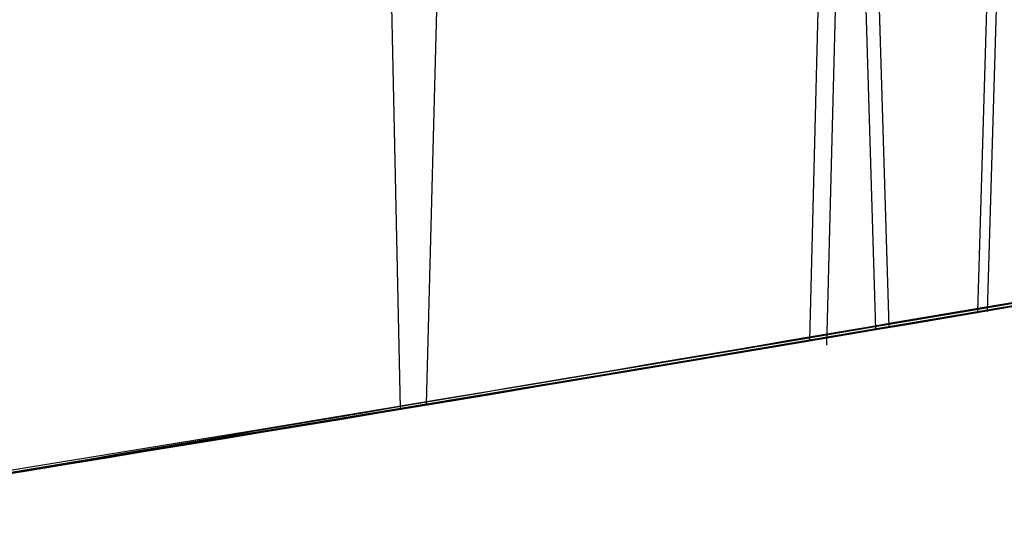
# Model space of a CAD drawing. Units: millimetres. Extents: x 17686 to 22431, y 26322 to 30805.
# Drawn here: x 19566 to 19566, y 28580 to 28580 of the extents above; entities that cross this region are included whole.
import ezdxf

# ---------------------------------------------------------------- set-up
doc = ezdxf.new("R2010")
doc.units = ezdxf.units.MM
doc.header["$LTSCALE"] = 200
doc.layers.add('OTWORY_MONTAŻOWE', color=1, linetype='Continuous')

msp = doc.modelspace()

# ---------------------------------------------------------------- linework, layer by layer
at = {"color": 7, "linetype": 'Continuous', "lineweight": 25}
for p, q in [((19566.0988862831, 28579.8477487972), (19566.10381343235, 28580.01580315252)), ((19566.09888628318, 28579.84774879719), (19566.10381343243, 28580.01580315251)), ((19566.0988862831, 28579.84774879718), (19566.10381343235, 28580.0158031525)), ((19566.09724275214, 28579.84768244008), (19566.1016954217, 28579.99955333905)), ((19566.07180270954, 28579.84209842839), (19566.07586151503, 28579.99803950411)), ((19566.07180270955, 28579.84209842838), (19566.07586151503, 28579.99803950409)), ((19566.07180270962, 28579.84209842839), (19566.0758615151, 28579.9980395041)), ((19566.06894571907, 28579.84291382858), (19566.07286256253, 28579.99426738465)), ((19566.00833004228, 28579.98304795465), (19566.00441085918, 28579.83214250948)), ((19566.0822968769, 28579.8451602953), (19566.08012237249, 28579.91802146337)), ((19566.0822968769, 28579.84516029528), (19566.08012237249, 28579.91802146335)), ((19566.08229687698, 28579.84516029529), (19566.08012237256, 28579.91802146336)), ((19566.07799728511, 28579.9117273442), (19566.07999550851, 28579.84477262482)), ((19566.00007772031, 28579.8314244601), (19565.99859518836, 28579.89910692944))]:
    msp.add_line(p, q, dxfattribs=at)
for radius, start, end in [(30.00000000000293, 275.463189476405, 283.8696320186706), (29.99999999999865, 275.1992732192868, 283.6128669520621), (29.99999999999832, 274.458769227852, 280.9190903510049), (29.9999999999999, 271.6707858143452, 280.0224673297776), (29.99999999999994, 273.7714108911298, 279.8978779661126), (30.00000000000042, 275.4993884328031, 279.6237773613497), (29.99999999999911, 279.4132401945182, 279.5930030795125), (29.99999999999959, 279.4048516524701, 279.5595977648517), (29.99999999999904, 279.1642556257867, 279.5381977105268)]:
    msp.add_arc((19561.09779266233, 28609.42817430211), radius, start, end, dxfattribs=at)
for points, knots in [([(19576.32380025306, 28583.57921508037), (19575.7753436107, 28583.26949406938), (19574.65513714952, 28582.63689807023), (19572.86762866484, 28581.81079185059), (19570.95971791156, 28581.06938680759), (19569.32230946338, 28580.56317599948), (19567.9928224451, 28580.22561391856), (19566.9928800131, 28580.00680668207), (19565.93118726971, 28579.8132343968), (19564.80801583137, 28579.65077035265), (19563.62408447145, 28579.52706036835), (19562.38054508216, 28579.44418364844), (19561.5315814815, 28579.43358818812), (19561.09779266772, 28579.42817430211)], [0, 0, 0, 0, 0.1179720214629257, 0.2409543626108566, 0.3689509120722954, 0.5019650876366557, 0.5626018010552299, 0.6267419886559421, 0.6943858252660672, 0.7655334490922258, 0.8401849680509137, 0.9183404646805533, 1, 1, 1, 1]), ([(19561.09779266772, 28579.42817430211), (19561.85105789227, 28579.44445743799), (19563.29992435141, 28579.47577720249), (19565.37623913295, 28579.71396564207), (19567.26270707372, 28580.04903963839), (19568.84173414331, 28580.4322410986), (19570.16696660607, 28580.82343087964), (19571.29219286451, 28581.20521816125), (19572.37803856385, 28581.62178947848), (19573.42406522183, 28582.06957541742), (19574.42940096096, 28582.54615661161), (19575.39564168277, 28583.04522466504), (19576.01689173995, 28583.40264373833), (19576.32380025306, 28583.57921508037)], [0, 0, 0, 0, 0.1417719991312671, 0.2726910624491349, 0.3927569620025676, 0.5019697999138735, 0.5779431176004242, 0.6523066397818524, 0.7250609700320072, 0.7962067540017775, 0.8657446832706266, 0.9336754996495223, 1, 1, 1, 1]), ([(19576.32380025306, 28583.57921508035), (19575.7753436107, 28583.26949406936), (19574.65513714952, 28582.63689807021), (19572.86762866484, 28581.81079185058), (19570.95971791156, 28581.06938680757), (19569.32230946338, 28580.56317599946), (19567.99282244511, 28580.22561391854), (19566.9928800131, 28580.00680668206), (19565.93118726972, 28579.81323439678), (19564.80801583138, 28579.65077035263), (19563.62408447145, 28579.52706036833), (19562.38054508216, 28579.44418364842), (19561.5315814815, 28579.4335881881), (19561.09779266772, 28579.42817430209)], [0, 0, 0, 0, 0.1179720214629285, 0.2409543626108557, 0.3689509120722954, 0.5019650876366535, 0.5626018010552295, 0.6267419886559422, 0.6943858252660674, 0.7655334490922252, 0.8401849680509131, 0.9183404646805525, 1, 1, 1, 1]), ([(19561.09779266772, 28579.42817430209), (19561.85105789227, 28579.44445743797), (19563.29992435142, 28579.47577720247), (19565.37623913295, 28579.71396564205), (19567.26270707373, 28580.04903963838), (19568.84173414331, 28580.43224109858), (19570.16696660608, 28580.82343087963), (19571.29219286451, 28581.20521816124), (19572.37803856385, 28581.62178947846), (19573.42406522183, 28582.0695754174), (19574.42940096097, 28582.54615661159), (19575.39564168277, 28583.04522466502), (19576.01689173995, 28583.40264373831), (19576.32380025306, 28583.57921508036)], [0, 0, 0, 0, 0.1417719991312671, 0.2726910624491358, 0.3927569620025683, 0.5019697999138731, 0.5779431176004236, 0.652306639781852, 0.7250609700320069, 0.79620675400178, 0.8657446832706263, 0.9336754996495221, 1, 1, 1, 1]), ([(19576.32380025314, 28583.57921508036), (19575.77534361077, 28583.26949406937), (19574.6551371496, 28582.63689807022), (19572.86762866491, 28581.81079185059), (19570.95971791163, 28581.06938680758), (19569.32230946345, 28580.56317599947), (19567.99282244518, 28580.22561391855), (19566.99288001317, 28580.00680668207), (19565.93118726979, 28579.81323439679), (19564.80801583145, 28579.65077035264), (19563.62408447152, 28579.52706036834), (19562.38054508223, 28579.44418364843), (19561.53158148157, 28579.43358818811), (19561.0977926678, 28579.4281743021)], [0, 0, 0, 0, 0.1179720214629257, 0.2409543626108558, 0.3689509120722952, 0.5019650876366533, 0.5626018010552277, 0.6267419886559422, 0.6943858252660671, 0.7655334490922249, 0.8401849680509134, 0.9183404646805527, 1, 1, 1, 1]), ([(19561.0977926678, 28579.4281743021), (19561.85105789234, 28579.44445743798), (19563.29992435149, 28579.47577720248), (19565.37623913303, 28579.71396564206), (19567.2627070738, 28580.04903963839), (19568.84173414338, 28580.43224109859), (19570.16696660615, 28580.82343087964), (19571.29219286459, 28581.20521816125), (19572.37803856392, 28581.62178947847), (19573.42406522191, 28582.06957541741), (19574.42940096104, 28582.5461566116), (19575.39564168285, 28583.04522466503), (19576.01689174003, 28583.40264373832), (19576.32380025314, 28583.57921508037)], [0, 0, 0, 0, 0.1417719991312672, 0.2726910624491355, 0.3927569620025685, 0.501969799913873, 0.5779431176004258, 0.6523066397818543, 0.7250609700320069, 0.79620675400178, 0.8657446832706289, 0.933675499649522, 1, 1, 1, 1]), ([(19568.28512316409, 28580.4035193993), (19567.57045895363, 28580.24142607925), (19566.14100833455, 28579.91721172332), (19564.68455676172, 28579.75148729529), (19563.95626872212, 28579.66861799771)], [0, 0, 0, 0, 0.4999572569489663, 1, 1, 1, 1]), ([(19568.28512316409, 28580.40351939928), (19567.57045895363, 28580.24142607923), (19566.14100833455, 28579.9172117233), (19564.68455676172, 28579.75148729527), (19563.95626872212, 28579.66861799769)], [0, 0, 0, 0, 0.4999572569489663, 1, 1, 1, 1]), ([(19568.28512316416, 28580.40351939929), (19567.57045895371, 28580.24142607925), (19566.14100833463, 28579.91721172332), (19564.68455676179, 28579.75148729529), (19563.9562687222, 28579.6686179977)], [0, 0, 0, 0, 0.4999572569489663, 1, 1, 1, 1]), ([(19563.81969446526, 28579.66180655766), (19564.5486305397, 28579.74294750049), (19566.00634135104, 28579.90521142698), (19567.43837853803, 28580.22648965846), (19568.15431788351, 28580.38711099486)], [0, 0, 0, 0, 0.5000553393564598, 1, 1, 1, 1]), ([(19563.81969446526, 28579.66180655764), (19564.54863053971, 28579.74294750047), (19566.00634135104, 28579.90521142697), (19567.43837853803, 28580.22648965844), (19568.15431788351, 28580.38711099485)], [0, 0, 0, 0, 0.5000553393564598, 1, 1, 1, 1]), ([(19563.81969446534, 28579.66180655765), (19564.54863053978, 28579.74294750048), (19566.00634135111, 28579.90521142698), (19567.4383785381, 28580.22648965845), (19568.15431788359, 28580.38711099486)], [0, 0, 0, 0, 0.5000553393564598, 1, 1, 1, 1]), ([(19566.64813075501, 28580.30230500055), (19566.10744565067, 28580.20701557186), (19565.02371170724, 28580.01602013387), (19563.92770937776, 28579.91609440878), (19563.37851296633, 28579.86602257211)], [0, 0, 0, 0, 0.4989094487762802, 1, 1, 1, 1]), ([(19566.64813075502, 28580.30230500053), (19566.10744565068, 28580.20701557185), (19565.02371170725, 28580.01602013386), (19563.92770937776, 28579.91609440876), (19563.37851296633, 28579.86602257209)], [0, 0, 0, 0, 0.4989094487763189, 0.9999999999999999, 0.9999999999999999, 0.9999999999999999, 0.9999999999999999]), ([(19566.64813075509, 28580.30230500054), (19566.10744565075, 28580.20701557186), (19565.02371170732, 28580.01602013387), (19563.92770937783, 28579.91609440877), (19563.37851296641, 28579.8660225721)], [0, 0, 0, 0, 0.4989094487763213, 1, 1, 1, 1]), ([(19562.05524725217, 28579.79363882773), (19562.76071323137, 28579.82922537954), (19564.1701820788, 28579.90032467796), (19565.56503552699, 28580.12106714931), (19566.26173828142, 28580.23132381319)], [0, 0, 0, 0, 0.5005190292023863, 1, 1, 1, 1]), ([(19562.05524725217, 28579.79363882771), (19562.76071323138, 28579.82922537953), (19564.1701820788, 28579.90032467794), (19565.56503552699, 28580.12106714929), (19566.26173828142, 28580.23132381318)], [0, 0, 0, 0, 0.5005190292023588, 1, 1, 1, 1]), ([(19562.05524725224, 28579.79363882772), (19562.76071323145, 28579.82922537954), (19564.17018207888, 28579.90032467795), (19565.56503552707, 28580.1210671493), (19566.26173828149, 28580.23132381319)], [0, 0, 0, 0, 0.5005190292023632, 1, 1, 1, 1]), ([(19566.12297516176, 28580.2071196039), (19565.61639099959, 28580.12676097573), (19564.60321871653, 28579.96604309144), (19563.58052244733, 28579.88453703234), (19563.06917231475, 28579.84378384356)], [0, 0, 0, 0, 0.4999980463666933, 0.9999999999999999, 0.9999999999999999, 0.9999999999999999, 0.9999999999999999]), ([(19566.12297516176, 28580.20711960388), (19565.6163909996, 28580.12676097572), (19564.60321871654, 28579.96604309143), (19563.58052244733, 28579.88453703233), (19563.06917231476, 28579.84378384354)], [0, 0, 0, 0, 0.499998046366633, 1, 1, 1, 1]), ([(19566.12297516183, 28580.20711960389), (19565.61639099967, 28580.12676097573), (19564.60321871661, 28579.96604309144), (19563.58052244741, 28579.88453703234), (19563.06917231483, 28579.84378384355)], [0, 0, 0, 0, 0.4999980463666666, 0.9999999999999999, 0.9999999999999999, 0.9999999999999999, 0.9999999999999999]), ([(19565.92378447377, 28579.81888854517), (19566.12467209914, 28579.85290487872), (19566.52683423141, 28579.92100305651), (19567.0498620829, 28580.02345526591), (19567.44449500584, 28580.10659633364), (19567.66456491143, 28580.15567283449), (19567.67879862043, 28580.15888905169), (19567.47912163192, 28580.1142173733), (19567.08589732411, 28580.03052474801), (19566.5454077635, 28579.9249421628), (19566.0673381127, 28579.84140119788), (19565.79864181865, 28579.79881564964), (19565.73845342239, 28579.78927641926)], [0, 0, 0, 0, 0.1037025021044022, 0.2076047207565641, 0.313269383579991, 0.4214529471028221, 0.5310311160363546, 0.6413772583114548, 0.7524511530733006, 0.8618494992360252, 0.9690540685980974, 0.9999999999999999, 0.9999999999999999, 0.9999999999999999, 0.9999999999999999]), ([(19565.92378447377, 28579.81888854516), (19566.12467209914, 28579.8529048787), (19566.52683423142, 28579.9210030565), (19567.0498620829, 28580.02345526589), (19567.44449500584, 28580.10659633362), (19567.66456491143, 28580.15567283448), (19567.67879862043, 28580.15888905167), (19567.47912163192, 28580.11421737329), (19567.08589732411, 28580.03052474799), (19566.5454077635, 28579.92494216278), (19566.0673381127, 28579.84140119786), (19565.79864181865, 28579.79881564962), (19565.73845342239, 28579.78927641924)], [0, 0, 0, 0, 0.1037025021044071, 0.207604720756599, 0.3132693835800043, 0.42145294710284, 0.5310311160363741, 0.6413772583114756, 0.7524511530733017, 0.861849499236059, 0.9690540685980971, 1, 1, 1, 1]), ([(19565.92378447385, 28579.81888854517), (19566.12467209922, 28579.85290487871), (19566.52683423149, 28579.92100305651), (19567.04986208298, 28580.0234552659), (19567.44449500592, 28580.10659633363), (19567.66456491151, 28580.15567283449), (19567.6787986205, 28580.15888905168), (19567.479121632, 28580.1142173733), (19567.08589732418, 28580.030524748), (19566.54540776358, 28579.92494216279), (19566.06733811278, 28579.84140119787), (19565.79864181872, 28579.79881564964), (19565.73845342247, 28579.78927641925)], [0, 0, 0, 0, 0.1037025021044072, 0.2076047207565992, 0.3132693835800046, 0.4214529471028404, 0.5310311160363747, 0.6413772583114776, 0.7524511530733015, 0.8618494992360589, 0.969054068598097, 1, 1, 1, 1]), ([(19564.82532777833, 28579.73767967111), (19564.83231961372, 28579.73875629668), (19564.84634289408, 28579.74091564704), (19564.91916554247, 28579.75246219813), (19565.0249900787, 28579.76945684782), (19565.20847289835, 28579.79949109438), (19565.49742930414, 28579.84900580798), (19565.87973544688, 28579.92050652224), (19566.25575032189, 28579.99828499843), (19566.52942157985, 28580.06147892197), (19566.69571305818, 28580.10283226071), (19566.7873278605, 28580.12654403397), (19566.84367678098, 28580.14167417289), (19566.84625878504, 28580.14241412867), (19566.84754308233, 28580.14278218511)], [0, 0, 0, 0, 0.05945665732359952, 0.1192501437764968, 0.1799548793530242, 0.2421426321500675, 0.3689703135998198, 0.4988048306878413, 0.6290702285669562, 0.7567853417465044, 0.8192881976984845, 0.880475038008363, 0.9405478914500854, 1, 1, 1, 1]), ([(19564.82532777833, 28579.73767967109), (19564.83231961372, 28579.73875629666), (19564.84634289408, 28579.74091564702), (19564.91916554248, 28579.75246219811), (19565.0249900787, 28579.7694568478), (19565.20847289835, 28579.79949109437), (19565.49742930415, 28579.84900580796), (19565.87973544688, 28579.92050652222), (19566.2557503219, 28579.99828499841), (19566.52942157985, 28580.06147892195), (19566.69571305819, 28580.10283226069), (19566.78732786051, 28580.12654403396), (19566.84367678099, 28580.14167417288), (19566.84625878504, 28580.14241412866), (19566.84754308233, 28580.14278218509)], [0, 0, 0, 0, 0.05945665732360204, 0.1192501437762364, 0.1799548793530012, 0.2421426321500406, 0.3689703135997193, 0.4988048306877328, 0.6290702285668068, 0.7567853417464112, 0.8192881976984938, 0.8804750380080969, 0.9405478914500894, 1, 1, 1, 1]), ([(19564.82532777841, 28579.7376796711), (19564.83231961379, 28579.73875629668), (19564.84634289415, 28579.74091564703), (19564.91916554255, 28579.75246219812), (19565.02499007878, 28579.76945684781), (19565.20847289842, 28579.79949109438), (19565.49742930421, 28579.84900580797), (19565.87973544695, 28579.92050652223), (19566.25575032197, 28579.99828499842), (19566.52942157993, 28580.06147892196), (19566.69571305826, 28580.1028322607), (19566.78732786058, 28580.12654403397), (19566.84367678106, 28580.14167417289), (19566.84625878511, 28580.14241412867), (19566.84754308241, 28580.1427821851)], [0, 0, 0, 0, 0.05945665732375031, 0.1192501437765195, 0.179954879353043, 0.2421426321499899, 0.3689703135996789, 0.498804830687703, 0.6290702285667819, 0.7567853417463868, 0.8192881976984646, 0.880475038007941, 0.9405478914499406, 1, 1, 1, 1]), ([(19566.84754308233, 28580.14278218311), (19566.8404972165, 28580.14087147549), (19566.82635119898, 28580.13703533896), (19566.75333228151, 28580.11753891038), (19566.64805691301, 28580.09033217691), (19566.46551463412, 28580.04571475838), (19566.17921411155, 28579.98074900321), (19565.79778541286, 28579.90352288408), (19565.42020494538, 28579.83459194306), (19565.14444388039, 28579.78848586775), (19564.97728235893, 28579.76155834829), (19564.88552824622, 28579.74711304259), (19564.82922967475, 28579.73828833987), (19564.82662402889, 28579.73788187653), (19564.82532777833, 28579.73767967011)], [0, 0, 0, 0, 0.05963518486159345, 0.1197298373812318, 0.1806217523860977, 0.2430235165046363, 0.370274936822142, 0.5002351228662913, 0.6303164477462038, 0.7576841933919903, 0.8199173129118347, 0.8808775204510828, 0.9407392296015719, 0.9999999999999999, 0.9999999999999999, 0.9999999999999999, 0.9999999999999999]), ([(19566.84754308233, 28580.14278218309), (19566.8404972165, 28580.14087147548), (19566.82635119898, 28580.13703533894), (19566.75333228151, 28580.11753891036), (19566.64805691301, 28580.09033217689), (19566.46551463413, 28580.04571475836), (19566.17921411155, 28579.98074900319), (19565.79778541286, 28579.90352288406), (19565.42020494539, 28579.83459194305), (19565.14444388039, 28579.78848586774), (19564.97728235894, 28579.76155834827), (19564.88552824622, 28579.74711304257), (19564.82922967476, 28579.73828833985), (19564.8266240289, 28579.73788187652), (19564.82532777833, 28579.73767967009)], [0, 0, 0, 0, 0.05963518486158453, 0.1197298373812213, 0.1806217523860917, 0.2430235165045569, 0.3702749368221642, 0.5002351228663178, 0.6303164477462255, 0.7576841933919999, 0.8199173129118159, 0.8808775204510654, 0.9407392296015674, 1, 1, 1, 1]), ([(19566.84754308241, 28580.14278218311), (19566.84049721658, 28580.14087147549), (19566.82635119906, 28580.13703533895), (19566.75333228159, 28580.11753891037), (19566.64805691309, 28580.0903321769), (19566.4655146342, 28580.04571475837), (19566.17921411163, 28579.9807490032), (19565.79778541293, 28579.90352288407), (19565.42020494546, 28579.83459194306), (19565.14444388046, 28579.78848586775), (19564.97728235901, 28579.76155834828), (19564.8855282463, 28579.74711304258), (19564.82922967483, 28579.73828833986), (19564.82662402897, 28579.73788187653), (19564.82532777841, 28579.7376796701)], [0, 0, 0, 0, 0.05963518486159039, 0.1197298373816457, 0.1806217523860368, 0.2430235165044994, 0.3702749368221257, 0.5002351228663008, 0.6303164477461835, 0.7576841933918882, 0.8199173129117099, 0.8808775204514816, 0.9407392296015621, 1, 1, 1, 1]), ([(19566.77677379299, 28580.07282071007), (19566.22212005118, 28579.97423744142), (19565.11283830487, 28579.77707547863), (19563.99073317221, 28579.67456271345), (19563.42969362329, 28579.6233075201)], [0, 0, 0, 0, 0.5000116008858813, 1, 1, 1, 1]), ([(19566.77677379299, 28580.07282071004), (19566.22212005118, 28579.9742374414), (19565.11283830488, 28579.77707547861), (19563.99073317221, 28579.67456271344), (19563.4296936233, 28579.62330752009)], [0, 0, 0, 0, 0.5000116008858833, 1, 1, 1, 1]), ([(19566.77677379306, 28580.07282071005), (19566.22212005126, 28579.97423744141), (19565.11283830495, 28579.77707547863), (19563.99073317229, 28579.67456271345), (19563.42969362337, 28579.6233075201)], [0, 0, 0, 0, 0.5000116008858833, 1, 1, 1, 1]), ([(19564.80804966733, 28579.78588925711), (19564.91821759946, 28579.79778786268), (19565.13797348975, 28579.82152243417), (19565.52996429913, 28579.86750174437), (19565.92510057093, 28579.91748863458), (19566.29647324415, 28579.9678591971), (19566.60949990949, 28580.01274767106), (19566.83424802356, 28580.04641207334), (19566.95976224012, 28580.06571914046), (19566.94245347237, 28580.06305565063), (19566.93380012433, 28580.06172406511)], [0, 0, 0, 0, 0.1252136406867758, 0.2497680999652575, 0.3746669012226811, 0.4995197359076776, 0.6245103536018531, 0.749627060932699, 0.8748285138929968, 1, 1, 1, 1]), ([(19564.80804966734, 28579.78588925709), (19564.91821759947, 28579.79778786267), (19565.13797348976, 28579.82152243415), (19565.52996429913, 28579.86750174435), (19565.92510057093, 28579.91748863456), (19566.29647324415, 28579.96785919708), (19566.60949990949, 28580.01274767104), (19566.83424802356, 28580.04641207332), (19566.95976224013, 28580.06571914044), (19566.94245347237, 28580.06305565061), (19566.93380012433, 28580.06172406509)], [0, 0, 0, 0, 0.1252136406867188, 0.2497680999651896, 0.3746669012226031, 0.4995197359076758, 0.6245103536018799, 0.7496270609327037, 0.8748285138929991, 1, 1, 1, 1]), ([(19564.8080496674, 28579.7858892571), (19564.91821759954, 28579.79778786268), (19565.13797348983, 28579.82152243416), (19565.52996429921, 28579.86750174436), (19565.92510057101, 28579.91748863458), (19566.29647324423, 28579.96785919709), (19566.60949990956, 28580.01274767105), (19566.83424802363, 28580.04641207333), (19566.9597622402, 28580.06571914045), (19566.94245347245, 28580.06305565062), (19566.93380012441, 28580.0617240651)], [0, 0, 0, 0, 0.1252136406868484, 0.2497680999652695, 0.3746669012226913, 0.499519735907754, 0.6245103536017652, 0.7496270609324553, 0.8748285138928728, 1, 1, 1, 1]), ([(19566.65697382405, 28580.01085651572), (19566.60964496407, 28580.00380882202), (19566.51490420354, 28579.98970106915), (19566.19790714361, 28579.94447612603), (19565.7919597, 28579.88978918569), (19565.48050976757, 28579.85212423226), (19565.32475001969, 28579.83328754925)], [0, 0, 0, 0, 0.2498426974593691, 0.5001237548924541, 0.7500060529625547, 0.9999999999999999, 0.9999999999999999, 0.9999999999999999, 0.9999999999999999]), ([(19566.65697382405, 28580.0108565157), (19566.60964496407, 28580.00380882201), (19566.51490420355, 28579.98970106913), (19566.19790714362, 28579.94447612601), (19565.7919597, 28579.88978918567), (19565.48050976758, 28579.85212423224), (19565.3247500197, 28579.83328754923)], [0, 0, 0, 0, 0.2498426974589892, 0.5001237548924878, 0.7500060529625722, 1, 1, 1, 1]), ([(19566.65697382413, 28580.01085651571), (19566.60964496414, 28580.00380882202), (19566.51490420362, 28579.98970106915), (19566.19790714369, 28579.94447612602), (19565.79195970007, 28579.88978918568), (19565.48050976765, 28579.85212423225), (19565.32475001976, 28579.83328754925)], [0, 0, 0, 0, 0.2498426974592585, 0.5001237548924408, 0.7500060529624231, 1, 1, 1, 1]), ([(19566.93535588266, 28580.00160712806), (19566.94379145404, 28580.00327925349), (19566.96102294459, 28580.00669493362), (19566.81180379185, 28579.97711453427), (19566.54169603933, 28579.92562833412), (19566.16654666299, 28579.85848402289), (19565.72581779162, 28579.78609090213), (19565.27231214237, 28579.71891953114), (19564.96784536339, 28579.67850707672), (19564.82811133034, 28579.66100587622), (19564.80594739986, 28579.6582299212)], [0, 0, 0, 0, 0.1311559287850429, 0.2679145303965446, 0.4057621242915183, 0.5459132649325986, 0.6872388431047523, 0.8322805511037198, 0.973397159422335, 0.9999999999999999, 0.9999999999999999, 0.9999999999999999, 0.9999999999999999]), ([(19566.93535588266, 28580.00160712804), (19566.94379145405, 28580.00327925347), (19566.96102294459, 28580.0066949336), (19566.81180379185, 28579.97711453426), (19566.54169603934, 28579.9256283341), (19566.16654666299, 28579.85848402288), (19565.72581779163, 28579.7860909021), (19565.27231214238, 28579.71891953113), (19564.96784536339, 28579.67850707671), (19564.82811133034, 28579.66100587621), (19564.80594739987, 28579.65822992118)], [0, 0, 0, 0, 0.1311559287850462, 0.2679145303965726, 0.4057621242915073, 0.5459132649326492, 0.6872388431048064, 0.8322805511037777, 0.9733971594223377, 1, 1, 1, 1]), ([(19566.93535588274, 28580.00160712805), (19566.94379145412, 28580.00327925348), (19566.96102294467, 28580.00669493361), (19566.81180379193, 28579.97711453427), (19566.54169603941, 28579.92562833411), (19566.16654666307, 28579.85848402289), (19565.7258177917, 28579.78609090211), (19565.27231214245, 28579.71891953114), (19564.96784536347, 28579.67850707672), (19564.82811133041, 28579.66100587622), (19564.80594739994, 28579.65822992119)], [0, 0, 0, 0, 0.1311559287850462, 0.2679145303965726, 0.4057621242915073, 0.5459132649326492, 0.6872388431048064, 0.8322805511037777, 0.9733971594223377, 1, 1, 1, 1]), ([(19561.97571183437, 28579.54875565473), (19562.70361173049, 28579.58456544943), (19564.1578728063, 28579.65610934009), (19565.59668982843, 28579.88562236453), (19566.31533715176, 28580.00025745581)], [0, 0, 0, 0, 0.500529037205966, 1, 1, 1, 1]), ([(19561.97571183437, 28579.54875565471), (19562.7036117305, 28579.58456544942), (19564.15787280631, 28579.65610934007), (19565.59668982843, 28579.88562236451), (19566.31533715176, 28580.00025745579)], [0, 0, 0, 0, 0.500529037205966, 1, 1, 1, 1]), ([(19561.97571183445, 28579.54875565472), (19562.70361173057, 28579.58456544943), (19564.15787280638, 28579.65610934009), (19565.59668982851, 28579.88562236452), (19566.31533715183, 28580.00025745581)], [0, 0, 0, 0, 0.5005290372059652, 1, 1, 1, 1]), ([(19566.07286256233, 28579.99426738511), (19566.0763467351, 28579.99517183905), (19566.08333101903, 28579.99698488439), (19566.06515997835, 28579.99241165253), (19566.02800719327, 28579.98309698388), (19565.95153369895, 28579.96370694423), (19565.80924695202, 28579.92938561745), (19565.5969106261, 28579.8806582137), (19565.37060957084, 28579.83247367754), (19565.16432593556, 28579.7919934352), (19565.0061668304, 28579.7628376566), (19564.9650870342, 28579.75574782037), (19564.94457672033, 28579.75220800811)], [0, 0, 0, 0, 0.06250961645221005, 0.1253051838570724, 0.188089989542266, 0.2504981904176653, 0.3758071941668237, 0.5014100131704153, 0.62653281167777, 0.7516647411721936, 0.8760112129390526, 0.9999999999999999, 0.9999999999999999, 0.9999999999999999, 0.9999999999999999]), ([(19566.07286256233, 28579.99426738509), (19566.0763467351, 28579.99517183904), (19566.08333101903, 28579.99698488437), (19566.06515997835, 28579.99241165251), (19566.02800719327, 28579.98309698387), (19565.95153369895, 28579.96370694422), (19565.80924695203, 28579.92938561743), (19565.5969106261, 28579.88065821368), (19565.37060957084, 28579.83247367751), (19565.16432593556, 28579.79199343518), (19565.0061668304, 28579.76283765658), (19564.9650870342, 28579.75574782035), (19564.94457672033, 28579.75220800809)], [0, 0, 0, 0, 0.06250961645223374, 0.1253051838568677, 0.1880899895420775, 0.2504981904174948, 0.3758071941668557, 0.5014100131706005, 0.6265328116779868, 0.7516647411725141, 0.8760112129390156, 0.9999999999999999, 0.9999999999999999, 0.9999999999999999, 0.9999999999999999]), ([(19566.07286256241, 28579.9942673851), (19566.07634673518, 28579.99517183905), (19566.0833310191, 28579.99698488438), (19566.06515997842, 28579.99241165252), (19566.02800719335, 28579.98309698388), (19565.95153369902, 28579.96370694423), (19565.8092469521, 28579.92938561744), (19565.59691062618, 28579.88065821369), (19565.37060957091, 28579.83247367752), (19565.16432593564, 28579.7919934352), (19565.00616683048, 28579.76283765659), (19564.96508703428, 28579.75574782036), (19564.94457672041, 28579.7522080081)], [0, 0, 0, 0, 0.06250961645194873, 0.1253051838567848, 0.1880899895421889, 0.2504981904171478, 0.3758071941669218, 0.5014100131705862, 0.6265328116779117, 0.7516647411722437, 0.8760112129388625, 1, 1, 1, 1]), ([(19566.84337728169, 28579.98350997423), (19566.83931619682, 28579.98271188675), (19566.83116874355, 28579.98111074306), (19566.71528048305, 28579.95867592371), (19566.52842397149, 28579.92350658314), (19566.25872087681, 28579.87487371167), (19565.91488509759, 28579.81662487653), (19565.53073385265, 28579.75661187285), (19565.19277521245, 28579.70850499548), (19564.95497183018, 28579.67699960232), (19564.84732360494, 28579.66340617627), (19564.83208014387, 28579.66149629768), (19564.8273359173, 28579.66090188564)], [0, 0, 0, 0, 0.08367958209863832, 0.1678801367382031, 0.2594267387499528, 0.3642718576774045, 0.4840401774287073, 0.6177057577801628, 0.7525157160883389, 0.8531603440100664, 0.9542990534889677, 1, 1, 1, 1]), ([(19564.82733591696, 28579.66090188572), (19564.83145258206, 28579.66141218481), (19564.83974132435, 28579.66243965186), (19564.95691327161, 28579.67729598669), (19565.14609638154, 28579.70228514893), (19565.41740889569, 28579.74023828221), (19565.76083745424, 28579.79198641709), (19566.14323556866, 28579.85460818897), (19566.47894765783, 28579.91426094506), (19566.71630757007, 28579.95882277843), (19566.8234317484, 28579.97961808537), (19566.83866870192, 28579.98259120866), (19566.8433772817, 28579.98350997423)], [0, 0, 0, 0, 0.08370312623789648, 0.1685329329866612, 0.2603960252090117, 0.3651375461176826, 0.4843168591716455, 0.6168720543364518, 0.7522886228482705, 0.8532131486758407, 0.9546393837798152, 1, 1, 1, 1]), ([(19566.84337728169, 28579.98350997421), (19566.83931619682, 28579.98271188673), (19566.83116874355, 28579.98111074304), (19566.71528048305, 28579.95867592369), (19566.52842397149, 28579.92350658312), (19566.25872087681, 28579.87487371165), (19565.9148850976, 28579.81662487652), (19565.53073385265, 28579.75661187283), (19565.19277521245, 28579.70850499546), (19564.95497183018, 28579.67699960229), (19564.84732360495, 28579.66340617626), (19564.83208014388, 28579.66149629766), (19564.8273359173, 28579.66090188563)], [0, 0, 0, 0, 0.08367958209863872, 0.1678801367381723, 0.2594267387499224, 0.3642718576774382, 0.4840401774287415, 0.6177057577801975, 0.7525157160883068, 0.8531603440100347, 0.9542990534889673, 0.9999999999999999, 0.9999999999999999, 0.9999999999999999, 0.9999999999999999]), ([(19564.82733591697, 28579.66090188569), (19564.83145258206, 28579.6614121848), (19564.83974132435, 28579.66243965185), (19564.95691327161, 28579.67729598667), (19565.14609638155, 28579.70228514891), (19565.41740889569, 28579.74023828219), (19565.76083745424, 28579.79198641708), (19566.14323556866, 28579.85460818895), (19566.47894765784, 28579.91426094504), (19566.71630757007, 28579.95882277841), (19566.82343174841, 28579.97961808535), (19566.83866870192, 28579.98259120864), (19566.84337728171, 28579.98350997421)], [0, 0, 0, 0, 0.08370312623790524, 0.1685329329866699, 0.2603960252089731, 0.36513754611764, 0.4843168591716028, 0.6168720543364091, 0.752288622848232, 0.8532131486758512, 0.9546393837798255, 1, 1, 1, 1]), ([(19566.84337728177, 28579.98350997422), (19566.83931619689, 28579.98271188674), (19566.83116874363, 28579.98111074305), (19566.71528048313, 28579.9586759237), (19566.52842397157, 28579.92350658313), (19566.25872087689, 28579.87487371166), (19565.91488509767, 28579.81662487653), (19565.53073385272, 28579.75661187284), (19565.19277521253, 28579.70850499547), (19564.95497183026, 28579.6769996023), (19564.84732360502, 28579.66340617627), (19564.83208014395, 28579.66149629767), (19564.82733591738, 28579.66090188564)], [0, 0, 0, 0, 0.08367958209863872, 0.1678801367381723, 0.2594267387499224, 0.3642718576774382, 0.4840401774287415, 0.6177057577801975, 0.7525157160883068, 0.8531603440100347, 0.9542990534889673, 0.9999999999999999, 0.9999999999999999, 0.9999999999999999, 0.9999999999999999]), ([(19564.82733591704, 28579.66090188571), (19564.83145258213, 28579.66141218481), (19564.83974132443, 28579.66243965186), (19564.95691327169, 28579.67729598668), (19565.14609638162, 28579.70228514892), (19565.41740889577, 28579.7402382822), (19565.76083745431, 28579.79198641709), (19566.14323556874, 28579.85460818896), (19566.47894765791, 28579.91426094505), (19566.71630757015, 28579.95882277842), (19566.82343174848, 28579.97961808536), (19566.838668702, 28579.98259120865), (19566.84337728178, 28579.98350997422)], [0, 0, 0, 0, 0.08370312623790524, 0.1685329329866699, 0.2603960252089731, 0.36513754611764, 0.4843168591716028, 0.6168720543364091, 0.752288622848232, 0.8532131486758512, 0.9546393837798255, 1, 1, 1, 1]), ([(19565.17891816233, 28579.81016488611), (19565.27608085367, 28579.82846355068), (19565.4700637201, 28579.86499637369), (19565.73615376231, 28579.92115814811), (19565.89703036458, 28579.95734105516), (19565.98048829343, 28579.97649964821), (19565.99907474676, 28579.98087114054), (19566.00832999433, 28579.98304795411)], [0, 0, 0, 0, 0.2507884624376934, 0.5006928497371725, 0.7500207914057987, 0.8755211969466998, 1, 1, 1, 1]), ([(19565.17891816234, 28579.81016488609), (19565.27608085367, 28579.82846355066), (19565.4700637201, 28579.86499637367), (19565.73615376231, 28579.92115814809), (19565.89703036458, 28579.95734105514), (19565.98048829343, 28579.9764996482), (19565.99907474676, 28579.98087114052), (19566.00832999433, 28579.98304795409)], [0, 0, 0, 0, 0.2507884624377129, 0.5006928497371537, 0.7500207914057334, 0.8755211969459469, 1, 1, 1, 1]), ([(19565.17891816241, 28579.8101648861), (19565.27608085374, 28579.82846355067), (19565.47006372018, 28579.86499637368), (19565.73615376238, 28579.9211581481), (19565.89703036465, 28579.95734105515), (19565.98048829351, 28579.97649964821), (19565.99907474683, 28579.98087114054), (19566.00832999441, 28579.98304795411)], [0, 0, 0, 0, 0.2507884624376815, 0.500692849737273, 0.7500207914061224, 0.8755211969463176, 1, 1, 1, 1]), ([(19566.25112200794, 28579.97545647373), (19565.72404666005, 28579.89118422469), (19564.66993038915, 28579.72264523067), (19563.60558410412, 28579.63923937309), (19563.07342834109, 28579.59753780622)], [0, 0, 0, 0, 0.5000163287922622, 0.9999999999999999, 0.9999999999999999, 0.9999999999999999, 0.9999999999999999]), ([(19566.25112200794, 28579.97545647372), (19565.72404666005, 28579.89118422467), (19564.66993038915, 28579.72264523065), (19563.60558410412, 28579.63923937308), (19563.0734283411, 28579.59753780621)], [0, 0, 0, 0, 0.5000163287922622, 0.9999999999999999, 0.9999999999999999, 0.9999999999999999, 0.9999999999999999]), ([(19566.25112200802, 28579.97545647373), (19565.72404666013, 28579.89118422468), (19564.66993038923, 28579.72264523066), (19563.6055841042, 28579.63923937309), (19563.07342834117, 28579.59753780622)], [0, 0, 0, 0, 0.5000163287922622, 0.9999999999999999, 0.9999999999999999, 0.9999999999999999, 0.9999999999999999]), ([(19565.32488437814, 28579.72747236384), (19565.48692436412, 28579.75135926258), (19565.81099577962, 28579.79913179875), (19566.22854402283, 28579.86946241273), (19566.53038235115, 28579.92389533115), (19566.61832478813, 28579.9404662085), (19566.65862336522, 28579.94805961621)], [0, 0, 0, 0, 0.2598581214282628, 0.5197025211637862, 0.7799093857060353, 1, 1, 1, 1]), ([(19565.32488437814, 28579.72747236382), (19565.48692436412, 28579.75135926257), (19565.81099577963, 28579.79913179873), (19566.22854402283, 28579.86946241272), (19566.53038235116, 28579.92389533113), (19566.61832478813, 28579.94046620849), (19566.65862336523, 28579.94805961619)], [0, 0, 0, 0, 0.259858121428278, 0.5197025211637016, 0.7799093857060296, 0.9999999999999999, 0.9999999999999999, 0.9999999999999999, 0.9999999999999999]), ([(19565.32488437821, 28579.72747236383), (19565.48692436419, 28579.75135926258), (19565.8109957797, 28579.79913179874), (19566.22854402291, 28579.86946241273), (19566.53038235123, 28579.92389533114), (19566.61832478821, 28579.9404662085), (19566.6586233653, 28579.9480596162)], [0, 0, 0, 0, 0.259858121428278, 0.5197025211637016, 0.7799093857060296, 0.9999999999999999, 0.9999999999999999, 0.9999999999999999, 0.9999999999999999]), ([(19565.92366734294, 28579.81886945436), (19565.94597280996, 28579.82252075092), (19565.99059410572, 28579.82982504023), (19566.04633595998, 28579.83911263547), (19566.08466258039, 28579.84555423681), (19566.10055953058, 28579.84824333066), (19566.09816949298, 28579.84783915848), (19566.09724275232, 28579.84768244011)], [0, 0, 0, 0, 0.2187034768204538, 0.4375085494382106, 0.6535944202557263, 0.8656807179578131, 1, 1, 1, 1]), ([(19565.92366734295, 28579.81886945434), (19565.94597280997, 28579.82252075091), (19565.99059410572, 28579.8298250402), (19566.04633595999, 28579.83911263546), (19566.08466258039, 28579.84555423679), (19566.10055953058, 28579.84824333064), (19566.09816949298, 28579.84783915846), (19566.09724275232, 28579.8476824401)], [0, 0, 0, 0, 0.2187034768205769, 0.437508549437894, 0.6535944202555314, 0.8656807179577376, 1, 1, 1, 1]), ([(19565.92366734302, 28579.81886945435), (19565.94597281004, 28579.82252075092), (19565.9905941058, 28579.82982504021), (19566.04633596006, 28579.83911263547), (19566.08466258047, 28579.8455542368), (19566.10055953065, 28579.84824333065), (19566.09816949305, 28579.84783915847), (19566.0972427524, 28579.84768244011)], [0, 0, 0, 0, 0.2187034768205769, 0.437508549437894, 0.6535944202555314, 0.8656807179577376, 1, 1, 1, 1]), ([(19566.07999550735, 28579.84477262463), (19566.08106559571, 28579.84495292287), (19566.08448831037, 28579.84552961303), (19566.07457453576, 28579.8438577833), (19566.04212186787, 28579.83840904827), (19565.99166625894, 28579.83001387324), (19565.94533300931, 28579.82239653204), (19565.91866395306, 28579.8180547493), (19565.91396471464, 28579.81728970265)], [0, 0, 0, 0, 0.09693571601781151, 0.3100522434763675, 0.5231217750249548, 0.7374390398956676, 0.9537352750524326, 1, 1, 1, 1]), ([(19566.07999550735, 28579.84477262461), (19566.08106559571, 28579.84495292285), (19566.08448831038, 28579.84552961302), (19566.07457453576, 28579.84385778329), (19566.04212186787, 28579.83840904825), (19565.99166625894, 28579.83001387322), (19565.94533300931, 28579.82239653202), (19565.91866395307, 28579.81805474928), (19565.91396471464, 28579.81728970263)], [0, 0, 0, 0, 0.09693571601780009, 0.3100522434764485, 0.5231217750250109, 0.7374390398956984, 0.953735275052438, 1, 1, 1, 1]), ([(19566.07999550742, 28579.84477262462), (19566.08106559578, 28579.84495292286), (19566.08448831045, 28579.84552961303), (19566.07457453583, 28579.8438577833), (19566.04212186795, 28579.83840904826), (19565.99166625901, 28579.83001387323), (19565.94533300938, 28579.82239653203), (19565.91866395314, 28579.8180547493), (19565.91396471472, 28579.81728970264)], [0, 0, 0, 0, 0.09693571601780009, 0.3100522434764485, 0.5231217750250109, 0.7374390398956984, 0.953735275052438, 1, 1, 1, 1]), ([(19564.94654680305, 28579.67608039992), (19564.95968182385, 28579.67778027321), (19564.98777661133, 28579.68141616988), (19565.09579412911, 28579.69566198578), (19565.25093193181, 28579.71686909556), (19565.4380815981, 28579.7435869254), (19565.63204041639, 28579.77259935663), (19565.81351494437, 28579.80096512488), (19565.9614893388, 28579.8249728616), (19566.05364378322, 28579.84032876544), (19566.08157639021, 28579.84503876265), (19566.07196341759, 28579.84342151422), (19566.06894571907, 28579.84291382858)], [0, 0, 0, 0, 0.09174978801199021, 0.1962456577703605, 0.3055579445103482, 0.4107149765138223, 0.5213786091291505, 0.6287583534748848, 0.7386855707623674, 0.8472474533567576, 0.9520480134070004, 0.9999999999999999, 0.9999999999999999, 0.9999999999999999, 0.9999999999999999]), ([(19564.94654680305, 28579.67608039991), (19564.95968182385, 28579.67778027318), (19564.98777661133, 28579.68141616986), (19565.09579412912, 28579.69566198576), (19565.25093193181, 28579.71686909554), (19565.43808159811, 28579.74358692538), (19565.63204041639, 28579.77259935662), (19565.81351494437, 28579.80096512486), (19565.9614893388, 28579.82497286158), (19566.05364378323, 28579.84032876542), (19566.08157639022, 28579.84503876263), (19566.07196341759, 28579.84342151421), (19566.06894571907, 28579.84291382856)], [0, 0, 0, 0, 0.09174978801199238, 0.1962456577703652, 0.3055579445103491, 0.410714976513715, 0.5213786091290459, 0.6287583534748965, 0.7386855707623816, 0.8472474533567743, 0.9520480134069993, 1, 1, 1, 1]), ([(19564.94654680312, 28579.67608039992), (19564.95968182392, 28579.67778027319), (19564.98777661141, 28579.68141616987), (19565.09579412919, 28579.69566198577), (19565.25093193189, 28579.71686909555), (19565.43808159818, 28579.74358692539), (19565.63204041646, 28579.77259935663), (19565.81351494445, 28579.80096512487), (19565.96148933888, 28579.8249728616), (19566.0536437833, 28579.84032876543), (19566.08157639029, 28579.84503876264), (19566.07196341767, 28579.84342151422), (19566.06894571914, 28579.84291382857)], [0, 0, 0, 0, 0.09174978801199238, 0.1962456577703652, 0.3055579445103491, 0.410714976513715, 0.5213786091290459, 0.6287583534748965, 0.7386855707623816, 0.8472474533567743, 0.9520480134069993, 1, 1, 1, 1]), ([(19566.00441084784, 28579.8321425076), (19565.98623904246, 28579.82912915022), (19565.94962714647, 28579.82305794679), (19565.80110334487, 28579.79896379337), (19565.59835370792, 28579.76740398863), (19565.37891614517, 28579.73488280615), (19565.23817278261, 28579.71530541293), (19565.17926315974, 28579.70711108796)], [0, 0, 0, 0, 0.2068926479352086, 0.4168398213757715, 0.6328526694761114, 0.8463266019476878, 1, 1, 1, 1]), ([(19566.00441084785, 28579.83214250758), (19565.98623904247, 28579.8291291502), (19565.94962714647, 28579.82305794677), (19565.80110334487, 28579.79896379335), (19565.59835370792, 28579.76740398862), (19565.37891614518, 28579.73488280613), (19565.23817278261, 28579.71530541291), (19565.17926315975, 28579.70711108794)], [0, 0, 0, 0, 0.2068926479352353, 0.4168398213757095, 0.6328526694760723, 0.8463266019476715, 1, 1, 1, 1]), ([(19566.00441084792, 28579.8321425076), (19565.98623904254, 28579.82912915021), (19565.94962714655, 28579.82305794679), (19565.80110334495, 28579.79896379336), (19565.598353708, 28579.76740398863), (19565.37891614525, 28579.73488280614), (19565.23817278269, 28579.71530541292), (19565.17926315982, 28579.70711108795)], [0, 0, 0, 0, 0.2068926479352353, 0.4168398213757095, 0.6328526694760723, 0.8463266019476715, 1, 1, 1, 1]), ([(19565.77252424457, 28579.79463106102), (19565.7827293394, 28579.79624415485), (19565.81538702326, 28579.80140627329), (19565.87109017533, 28579.81032452529), (19565.93110814181, 28579.82006645543), (19565.97635239586, 28579.82749737379), (19565.99502047511, 28579.83058691527), (19565.99945149866, 28579.83132074974), (19566.00007772341, 28579.83142446062)], [0, 0, 0, 0, 0.09865251508970857, 0.3157013925643526, 0.5327539558638003, 0.7495092040089429, 0.9645988035435289, 0.9999999999999999, 0.9999999999999999, 0.9999999999999999, 0.9999999999999999]), ([(19565.77252424458, 28579.79463106101), (19565.78272933941, 28579.79624415483), (19565.81538702326, 28579.80140627327), (19565.87109017533, 28579.81032452527), (19565.93110814182, 28579.82006645541), (19565.97635239586, 28579.82749737377), (19565.99502047512, 28579.83058691525), (19565.99945149866, 28579.83132074973), (19566.00007772341, 28579.8314244606)], [0, 0, 0, 0, 0.09865251508970857, 0.3157013925643526, 0.5327539558638003, 0.7495092040089429, 0.9645988035435289, 0.9999999999999999, 0.9999999999999999, 0.9999999999999999, 0.9999999999999999]), ([(19565.77252424465, 28579.79463106102), (19565.78272933948, 28579.79624415484), (19565.81538702333, 28579.80140627328), (19565.87109017541, 28579.81032452528), (19565.93110814189, 28579.82006645542), (19565.97635239593, 28579.82749737378), (19565.99502047519, 28579.83058691526), (19565.99945149874, 28579.83132074974), (19566.00007772348, 28579.8314244606)], [0, 0, 0, 0, 0.09865251508970857, 0.3157013925643526, 0.5327539558638003, 0.7495092040089429, 0.9645988035435289, 0.9999999999999999, 0.9999999999999999, 0.9999999999999999, 0.9999999999999999])]:
    msp.add_open_spline(points, degree=3, knots=knots, dxfattribs=at)
at = {"layer": 'OTWORY_MONTAŻOWE'}
msp.add_circle((19624.06918221998, 28563.30649547439), 199.9999999999987, dxfattribs=at)

doc.saveas('drawing.dxf')
